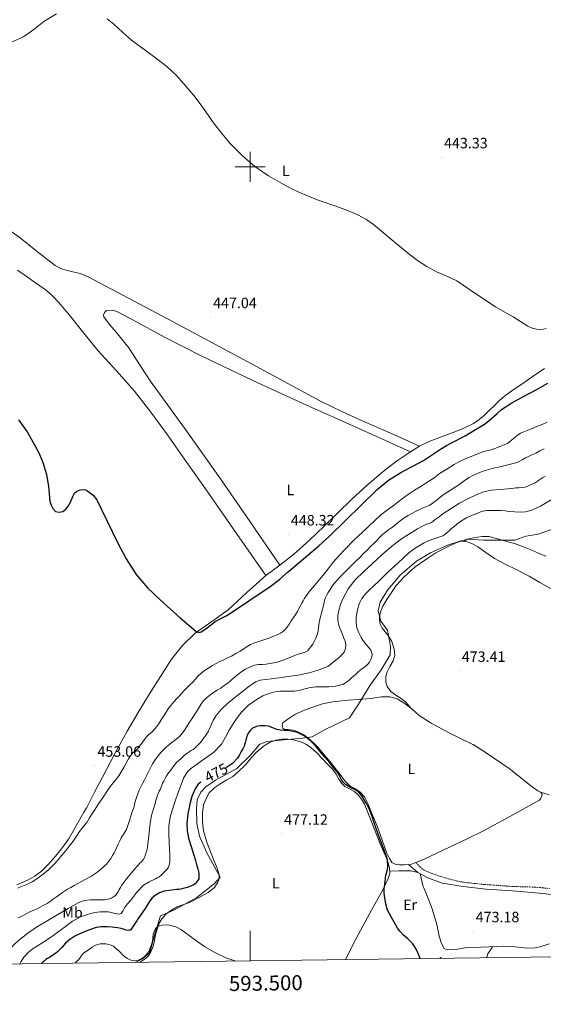
# Model space of a CAD drawing. Units: metres. Extents: x 590398 to 594892, y 4661535 to 4664564.
# Drawn here: x 593346 to 593696, y 4661941 to 4662598 of the extents above; entities that cross this region are included whole.
import ezdxf
from ezdxf.enums import TextEntityAlignment as Align

# ---------------------------------------------------------------- set-up
doc = ezdxf.new("R2010")
doc.units = ezdxf.units.M
doc.header["$MEASUREMENT"] = 0
doc.linetypes.add('TRAZOSX2', pattern=[1.5, 1, -0.5])
for name, color, linetype, lineweight in [('Carátula', 7, 'Continuous', 5), ('Level 1', 19, 'Continuous', 0), ('Level 21', 19, 'Continuous', 0), ('Level 36', 19, 'Continuous', 40), ('Level 37', 92, 'Continuous', 0), ('Level 4', 36, 'Continuous', 30), ('Level 41', 19, 'Continuous', 0), ('Level 5', 36, 'Continuous', 0), ('Level 61', 19, 'Continuous', 0), ('Level 63', 7, 'Continuous', 0), ('Level 7', 1, 'Continuous', 0)]:
    doc.layers.add(name, color=color, linetype=linetype, lineweight=lineweight)
doc.styles.add('Arial', font='ARIAL.TTF', dxfattribs={"height": 0.2})

# ---------------------------------------------------------------- blocks, each defined once
blk = doc.blocks.new('5PATER')
at = {"layer": 'Carátula', "linetype": 'Continuous', "lineweight": 5}
h = blk.add_hatch(color=250, dxfattribs=at)
edge = h.paths.add_edge_path()
edge.add_ellipse((0, 0), major_axis=(-1.33, -1.34), ratio=0.999422, start_angle=0, end_angle=360)

msp = doc.modelspace()

# ---------------------------------------------------------------- linework, layer by layer
at = {"layer": 'Level 1', "color": 19, "linetype": 'Continuous', "lineweight": 0, "ltscale": 0.5}
msp.add_polyline3d([(593423.3, 4661968.59, 480.46), (593427.82, 4661970.81, 480.16), (593433.16, 4661975.25, 480.2), (593436.74, 4661988.33, 479.92), (593440.31, 4661999.63, 478.81), (593449.6, 4662003.57, 478.95), (593464.48, 4662011.83, 477.93), (593476.31, 4662021.35, 477.24), (593477.77, 4662023, 477.31), (593480, 4662025.54, 477.53), (593471, 4662042.3, 477.05), (593466.18, 4662052.84, 476.84), (593464.54, 4662061.35, 476.77), (593464.16, 4662070.87, 476.48), (593464.68, 4662077.1, 476.32), (593467.23, 4662082.3, 476.31), (593470.54, 4662085.86, 476.4), (593476.9, 4662090.3, 476.3), (593491.15, 4662098.05, 476.42), (593500.06, 4662106.69, 476.59), (593506.55, 4662114.43, 476.5), (593511.38, 4662116.08, 476.66), (593524.98, 4662117.35, 476.58), (593535.06, 4662118.44, 475.61), (593541.39, 4662119.13, 474.78), (593550.55, 4662124.34, 474.62), (593566.32, 4662131.95, 474.41), (593572.43, 4662141.1, 474.22), (593574.21, 4662144.01, 474.19), (593580.2, 4662153.8, 472.66), (593587.59, 4662164.08, 472.64), (593593.57, 4662173.99, 472.56), (593593.71, 4662179.7, 472.81), (593591.68, 4662190.5, 473.74), (593587.24, 4662196.47, 474.2), (593585.47, 4662203.32, 474.06), (593586.87, 4662209.16, 473.48), (593591.84, 4662217.29, 473.12), (593600.12, 4662227.2, 473.09), (593611.19, 4662236.47, 473.04), (593620.47, 4662242.18, 473.12), (593631.79, 4662247.26, 473.29), (593639.93, 4662249.93, 473.58), (593644.66, 4662250.97, 473.89), (593645.66, 4662251.2, 473.86), (593655.95, 4662250.69, 473.95), (593676.8, 4662250.69, 472.92), (593677.98, 4662251.11, 472.81), (593682.79, 4662252.82, 472.2), (593684.3, 4662253.35, 472.09), (593692.32, 4662254.63, 471.66), (593706.94, 4662259.83, 471.73)], dxfattribs=at)
at = {"layer": 'Level 21', "color": 19, "linetype": 'Continuous', "lineweight": 0}
msp.add_polyline3d([(593710.86, 4662012.8, 471.88), (593695.35, 4662014.68, 472.26), (593675.12, 4662016.37, 472.59), (593657.53, 4662017.53, 473.05), (593642.15, 4662019.22, 473.4), (593628.16, 4662021.55, 473.69), (593618.75, 4662025.09, 474.06), (593611.89, 4662028.68, 474.09), (593605.71, 4662033.9, 474.13)], dxfattribs=at)
at = {"layer": 'Level 21', "color": 19, "linetype": 'TRAZOSX2', "lineweight": 0}
msp.add_polyline3d([(593610.7, 4662035.3, 474.02), (593613.29, 4662032.53, 474.17), (593616.19, 4662030.1, 474.03), (593621.52, 4662027.91, 473.69), (593627.43, 4662025.94, 473.59), (593632.29, 4662024.43, 473.48), (593637.6, 4662023.07, 473.37), (593642.48, 4662022.08, 473.36), (593648.13, 4662021.48, 473.27), (593656.67, 4662020.57, 473.06), (593664.98, 4662020.06, 472.79), (593672.92, 4662019.39, 472.59), (593680.19, 4662019.14, 472.47), (593686.68, 4662018.97, 472.35), (593693.57, 4662018.58, 472.16), (593699.77, 4662017.9, 471.96)], dxfattribs=at)
at = {"layer": 'Level 36', "color": 92, "linetype": 'Continuous', "lineweight": 0}
for points in [[(593613.16, 4662313.41, 447.47), (593594.81, 4662321.53, 447.06), (593576.45, 4662329.64, 446.65), (593561.64, 4662336.31, 446.48), (593547.08, 4662343.52, 446.49), (593522.73, 4662356.58, 446.6), (593498.42, 4662369.7, 446.75), (593445.26, 4662398.17, 447.4), (593392.06, 4662426.54, 447.9), (593386.62, 4662428.67, 447.87), (593378.01, 4662430.81, 447.74), (593373.82, 4662432.13, 447.68), (593369.92, 4662434.07, 447.64), (593358.1, 4662443.15, 447.58), (593346.5, 4662452.49, 447.51), (593329.08, 4662464.83, 447.29)], [(593510.64, 4662226.91, 448.67), (593491.02, 4662255.08, 448.51), (593471.4, 4662283.25, 448.36), (593457.85, 4662302.53, 448.31), (593444.24, 4662321.77, 448.32), (593433.8, 4662336.1, 448.41), (593422.92, 4662350.1, 448.52), (593410.85, 4662363.72, 448.38), (593398.61, 4662377.19, 448.23), (593389, 4662388.97, 448.33), (593379.44, 4662400.81, 448.43), (593372.26, 4662409.54, 448.43), (593368.42, 4662413.67, 448.41), (593364.18, 4662417.39, 448.36), (593344.86, 4662430.9, 448.04)], [(593519.89, 4662233.94, 448.69), (593500.08, 4662262.76, 448.33), (593480.28, 4662291.58, 447.98), (593456.95, 4662324.42, 447.9), (593433.43, 4662357.12, 448.11), (593426.18, 4662368.03, 448.25), (593419.1, 4662379.01, 448.37), (593410.61, 4662389.52, 448.26), (593406.24, 4662394.6, 448.18), (593402.46, 4662399.74, 448.11), (593402.22, 4662400.85, 448.11), (593402.86, 4662402.75, 448.11), (593404.25, 4662403.97, 448.11), (593408.38, 4662404.19, 447.96), (593411.56, 4662403.23, 447.75), (593420.89, 4662398.21, 447.21), (593443.75, 4662385.82, 446.88), (593466.84, 4662373.89, 446.7), (593501.95, 4662357.25, 446.49), (593537.24, 4662340.99, 446.57), (593572.2, 4662325.35, 447.03), (593607.15, 4662309.71, 447.49)], [(593696.51, 4662365.25, 447.75), (593688.95, 4662360.07, 447.9), (593681.38, 4662354.89, 448.06), (593675.6, 4662350.95, 448.12), (593669.91, 4662346.87, 448.18), (593666.42, 4662343.82, 448.43), (593663.09, 4662340.59, 448.66), (593659.76, 4662337.4, 448.66), (593656.42, 4662334.21, 448.61), (593653.01, 4662331.16, 448.54), (593649.24, 4662328.53, 448.46), (593642.22, 4662325.13, 448.32), (593634.99, 4662322.26, 448.17), (593627.2, 4662319.48, 447.85), (593619.46, 4662316.57, 447.54), (593613.16, 4662313.41, 447.47), (593607.15, 4662309.71, 447.49), (593597.82, 4662303.39, 447.57), (593588.91, 4662296.54, 447.65), (593578.21, 4662287.3, 447.74), (593567.82, 4662277.75, 447.83), (593558.68, 4662268.87, 448.09), (593549.55, 4662259.99, 448.41), (593539.39, 4662250.44, 448.61)], [(593539.39, 4662250.44, 448.61), (593529.03, 4662241.1, 448.73), (593519.89, 4662233.94, 448.69), (593510.64, 4662226.91, 448.67), (593497.95, 4662215.57, 448.9), (593485.33, 4662204.16, 449.23), (593474.41, 4662196.29, 449.54), (593463.44, 4662188.39, 449.92), (593454.86, 4662180.33, 450.39), (593447.57, 4662171.16, 450.85), (593440.17, 4662159.6, 451.25), (593432.95, 4662147.95, 451.62), (593425.35, 4662135.57, 451.99), (593417.94, 4662123.07, 452.33), (593413.08, 4662114.1, 452.54), (593409.64, 4662107.77, 452.69), (593401.53, 4662092.36, 453.03), (593396.3, 4662082.18, 453.41), (593391.06, 4662072.01, 453.69), (593391.02, 4662072.01, 453.69), (593389.1, 4662068.91, 453.69), (593387.26, 4662065.75, 453.69), (593383.13, 4662058.25, 453.92), (593378.9, 4662050.81, 454.2), (593374.27, 4662044.34, 454.31), (593369.13, 4662038.23, 454.41), (593365.15, 4662033.77, 454.46), (593360.83, 4662029.61, 454.51), (593356.31, 4662026.22, 454.5), (593351.41, 4662023.47, 454.49), (593344.41, 4662020.31, 454.57)], [(593607.63, 4662138.1, 473.65), (593603.68, 4662142.55, 473.53), (593600.9, 4662144.91, 473.73), (593597.32, 4662146.97, 473.72), (593594.03, 4662149.43, 473.72), (593591.54, 4662152.77, 473.84), (593590.52, 4662156.03, 473.85), (593590.53, 4662159.77, 473.86), (593591.49, 4662162.64, 473.75), (593593.3, 4662166.13, 473.51), (593595.54, 4662170, 473.41), (593596.64, 4662173.51, 473.2), (593596.12, 4662177.77, 473.05), (593594.65, 4662182.93, 473.36), (593592.1, 4662186.98, 473.62), (593588.14, 4662191.84, 474.01), (593586.71, 4662194.99, 474.23), (593586.49, 4662198.58, 474.31), (593586.84, 4662202.07, 474.6), (593588.56, 4662206.55, 474.42), (593591.33, 4662211.06, 474.21), (593597.43, 4662220.35, 474.27), (593602.79, 4662226.16, 474.24), (593610.23, 4662232.7, 474.05), (593617.96, 4662238.18, 474.02), (593623.89, 4662242.09, 473.8), (593633.01, 4662246.82, 473.7), (593636.99, 4662248.68, 473.73), (593640.62, 4662249.84, 473.68), (593644.18, 4662249.78, 473.91), (593648, 4662248.3, 473.73), (593652.08, 4662246.11, 473.75), (593657.28, 4662242.32, 473.47), (593663.21, 4662238.35, 473.14), (593670.61, 4662234.4, 473.03), (593678.16, 4662230.7, 472.96), (593686.27, 4662226.64, 472.97), (593693.35, 4662222.42, 472.69), (593701.03, 4662218.06, 472.48)], [(593642.76, 4662249.8, 474.08), (593644.87, 4662251.18, 473.87), (593648, 4662252.02, 473.87), (593651.7, 4662252.7, 474.07), (593655.1, 4662253.16, 474.15), (593659.26, 4662253.03, 474.01), (593664.44, 4662251.61, 473.94), (593671.27, 4662249.7, 473.63), (593676.51, 4662248.3, 473.29), (593681.76, 4662246.37, 473.02), (593689.72, 4662243.18, 472.87), (593693.3, 4662241.56, 472.9), (593697.42, 4662239.86, 473.04)], [(593648.8, 4662114.09, 473.32), (593648.83, 4662114.08, 473.31), (593657.56, 4662108.58, 473.13), (593672.89, 4662098.1, 472.83), (593688.37, 4662085.94, 472.33), (593692.16, 4662083.22, 472.17), (593693.89, 4662082.3, 472.05), (593695.03, 4662080.98, 471.85), (593694.77, 4662079.83, 471.85), (593694.11, 4662078.29, 471.86), (593693.11, 4662076.97, 471.87), (593690.29, 4662075.3, 471.88), (593678.23, 4662068.68, 472.02), (593655.47, 4662056.24, 472.51), (593645.25, 4662051.24, 472.82), (593616.73, 4662037.75, 474.14), (593611.87, 4662035.72, 474.1), (593607.23, 4662034.07, 474.19), (593603.17, 4662033.63, 474.37), (593599.73, 4662033.63, 474.45), (593596.76, 4662034.2, 474.44), (593594.73, 4662035.4, 474.55), (593593.03, 4662037.89, 474.54), (593591.15, 4662041.93, 474.67), (593588.44, 4662049.44, 474.65), (593585.01, 4662059.09, 474.73), (593581.67, 4662066.84, 474.99), (593578.88, 4662074.35, 474.95), (593576.34, 4662079.15, 474.86), (593573.44, 4662082.32, 474.72), (593570.46, 4662084.54, 474.56), (593566.77, 4662086.37, 474.54), (593563.42, 4662089.69, 474.58), (593559.31, 4662095.19, 474.65), (593553.26, 4662102.83, 474.93), (593545.05, 4662112.57, 474.83), (593543.5, 4662114.1, 474.83), (593539.99, 4662117.54, 474.83), (593535.83, 4662120.55, 474.85), (593531.5, 4662122.8, 474.87), (593528.95, 4662123.72, 474.94), (593525.22, 4662124.05, 475.01), (593523.04, 4662124.22, 475.18), (593521.8, 4662125.11, 475.09), (593521.43, 4662126.79, 475.07), (593521.81, 4662128.59, 475.07), (593525.16, 4662130.97, 474.87), (593529.87, 4662134.19, 474.7), (593536.82, 4662137.25, 474.49), (593545.04, 4662140.21, 474.13), (593548.46, 4662141.21, 474.27), (593555.03, 4662142.57, 474.3), (593565.4, 4662143.77, 474.23), (593572.72, 4662144.23, 474.19), (593580.47, 4662144.95, 474.16), (593587.8, 4662145.87, 474.16), (593593.19, 4662146.03, 474.16), (593598.1, 4662144.51, 474.17), (593602.75, 4662141.89, 474.18), (593607.87, 4662137.91, 474.15), (593612.86, 4662133.5, 474.16), (593620.78, 4662128.29, 474.09), (593632.5, 4662122.14, 473.95), (593641.3, 4662117.77, 473.55), (593648.8, 4662114.09, 473.32)], [(593500.98, 4662105.45, 476.96), (593503.97, 4662108.58, 476.98), (593508.85, 4662112.87, 476.9), (593510.84, 4662114.1, 476.89), (593512.96, 4662115.4, 476.87), (593517.32, 4662117.09, 476.8), (593521.12, 4662117.73, 476.69), (593525.36, 4662117.67, 476.56), (593529.09, 4662117.17, 476.53), (593533.99, 4662115.96, 476.57), (593537.22, 4662114.32, 476.55), (593537.58, 4662114.1, 476.54), (593540.89, 4662111.97, 476.45), (593544.53, 4662108.66, 476.3), (593548, 4662104.96, 476.15), (593552.01, 4662100.85, 476.01), (593554.94, 4662097.55, 475.85), (593557.55, 4662094.34, 475.63), (593559.17, 4662090.99, 475.45), (593560.95, 4662088.25, 475.31), (593563.24, 4662086.11, 475.27), (593566.38, 4662084.4, 475.33), (593569.18, 4662082.9, 475.54), (593571.8, 4662080.89, 475.45), (593573.89, 4662078.29, 475.37), (593576.41, 4662074.23, 475.53), (593578.2, 4662069.71, 475.73), (593580.93, 4662063.04, 475.53), (593587.29, 4662046.7, 475.42), (593590.34, 4662039.69, 475.13), (593592.06, 4662035.63, 474.93), (593593.17, 4662031.8, 474.94), (593593.32, 4662027.97, 475), (593592.25, 4662024.66, 474.96), (593588.67, 4662017.11, 474.86), (593579.92, 4662001.52, 475.76), (593570.63, 4661983.99, 476.71), (593563.6, 4661970.44, 478.26)], [(593426.49, 4661968.63, 480.83), (593429.35, 4661970.54, 480.6), (593431.98, 4661972.78, 480.31), (593433.69, 4661975.64, 480.24), (593435.23, 4661978.75, 480.17), (593436.1, 4661982.07, 480.05), (593436.84, 4661987.01, 479.9), (593437.93, 4661990.82, 479.75), (593439.2, 4661994.25, 479.58), (593441.16, 4661997.72, 479.5), (593443.79, 4662000.68, 479.25), (593447.13, 4662003.25, 479.05), (593451.31, 4662005.76, 478.69), (593459.62, 4662008.66, 478.16), (593466.03, 4662012, 478.1), (593472.07, 4662015.23, 477.78), (593476.25, 4662018.62, 477.58), (593478.74, 4662022.51, 477.51), (593479.39, 4662024.53, 477.53), (593479.39, 4662027.04, 477.56), (593478.1, 4662031.42, 477.65), (593475.61, 4662037.34, 477.51), (593471.2, 4662048.79, 477.8), (593468.88, 4662056.51, 477.74), (593468.28, 4662062.52, 477.77), (593468.27, 4662068.22, 477.82), (593469.02, 4662073.85, 478), (593470.67, 4662078.09, 477.87), (593472.79, 4662081.84, 477.73), (593476.41, 4662085.31, 477.6), (593480.54, 4662088.08, 477.42), (593484.5, 4662090.47, 477.22), (593488.6, 4662092.81, 477.03), (593492.15, 4662095.83, 477.15), (593497.25, 4662100.79, 477), (593500.98, 4662105.45, 476.96)], [(593699.59, 4662080.43, 471.52), (593693.89, 4662082.3, 471.4)], [(593611.92, 4662028.66, 474.02), (593607.53, 4662029.72, 474.04), (593603.5, 4662029.79, 474.17), (593599.25, 4662029.62, 474.39), (593593.26, 4662029.44, 474.59)], [(593699.72, 4661980.95, 472.97), (593693.69, 4661978.89, 473.05), (593688.77, 4661978.1, 473.11), (593682.98, 4661978.24, 473.65), (593677.02, 4661978.87, 473.48), (593669.37, 4661979.34, 473.63), (593659.56, 4661978.89, 473.65), (593643.24, 4661978.21, 474.61), (593637.35, 4661977.25, 474.67), (593631.83, 4661977.02, 474.51), (593629.58, 4661977.78, 474.44), (593627.7, 4661981.19, 474.43), (593626.25, 4661986.12, 474.32), (593624.71, 4661993.82, 474.33), (593621.6, 4662004.27, 474.31), (593619.77, 4662009.05, 474.1), (593617.61, 4662014.48, 474.09), (593615.39, 4662020.02, 473.9), (593613.58, 4662027.79, 473.86)], [(593661.79, 4661978.99, 473.82), (593658.66, 4661974.21, 474.11), (593657.75, 4661971.68, 473.87)], [(593626.77, 4661971.27, 474.56), (593627.09, 4661971.73, 474.45), (593627.75, 4661971.53, 474.34), (593627.86, 4661971.29, 474.26)]]:
    msp.add_polyline3d(points, dxfattribs=at)
at = {"layer": 'Level 4', "color": 36, "linetype": 'Continuous', "lineweight": 30}
for points in [[(593345.57, 4662331.02, 450.01), (593351.26, 4662322.94, 450.01), (593356.13, 4662314.34, 450.01), (593359.2, 4662308.48, 450.01), (593361.77, 4662302.39, 450.01), (593364.09, 4662294.57, 450.01), (593365.4, 4662286.58, 450.01), (593366.28, 4662276.41, 450.01), (593367.23, 4662274.07, 450.01), (593368.3, 4662271.66, 450.01), (593370.15, 4662269.85, 450.01), (593372.51, 4662269.4, 450.01), (593375.02, 4662269.75, 450.01), (593377.12, 4662271.39, 450.01), (593378.35, 4662272.95, 450.01), (593379.35, 4662274.51, 450.01), (593380.12, 4662275.99, 450.01), (593381.76, 4662279.73, 450.01), (593382.84, 4662281.93, 450.01), (593384.43, 4662283.42, 450.01), (593386.6, 4662284.34, 450.01), (593388.97, 4662284.51, 450.01), (593390.43, 4662284.16, 450.01), (593391.82, 4662283.45, 450.01), (593395.2, 4662280.77, 450.01), (593397.74, 4662277.49, 450.01), (593404.71, 4662263.25, 450.01), (593411.51, 4662249.03, 450.01), (593417.36, 4662238.09, 450.01), (593424.02, 4662227.58, 450.01), (593431.56, 4662218.83, 450.01), (593439.89, 4662210.9, 450.01), (593446.63, 4662204.83, 450.01), (593453.43, 4662198.83, 450.01), (593463.76, 4662189.87, 450.01), (593464.52, 4662189.37, 450.01), (593465.98, 4662189.03, 450.01), (593467.48, 4662189.34, 450.01), (593470.54, 4662191.29, 450.01), (593476.8, 4662196.24, 450.01), (593481.91, 4662198.86, 450.01), (593484.18, 4662200.09, 450.01), (593486.39, 4662201.43, 450.01), (593513.54, 4662219.64, 450.01), (593519.79, 4662224.52, 450.01), (593525.78, 4662229.73, 450.01), (593538.56, 4662240.63, 450.01), (593545.89, 4662246.79, 450.01), (593553.01, 4662253.18, 450.01), (593584.92, 4662284.51, 450.01), (593592.47, 4662290.58, 450.01), (593600.73, 4662295.74, 450.01), (593615.67, 4662303.88, 450.01), (593627.07, 4662311.36, 450.01), (593631.14, 4662313.79, 450.01), (593635.26, 4662316.13, 450.01), (593643.62, 4662320.27, 450.01), (593650.49, 4662324.49, 450.01), (593656.43, 4662328.02, 450.01), (593659.39, 4662330.3, 450.01), (593665, 4662335.31, 450.01), (593667.86, 4662337.79, 450.01), (593674.76, 4662342.32, 450.01), (593681.95, 4662346.37, 450.01), (593690.41, 4662350.79, 450.01), (593698.78, 4662355.37, 450.01)], [(593613.5, 4661971.1, 475.01), (593612.63, 4661973.36, 475.01), (593611.48, 4661975.98, 475.01), (593610.18, 4661978.56, 475.01), (593608.55, 4661980.94, 475.01), (593606.95, 4661982.66, 475.01), (593605.28, 4661984.31, 475.01), (593602.52, 4661986.76, 475.01), (593599.9, 4661989.36, 475.01), (593598.45, 4661991.54, 475.01), (593597.17, 4661993.82, 475.01), (593594.39, 4661998.56, 475.01), (593591.84, 4662003.47, 475.01), (593590.67, 4662007.47, 475.01), (593590.07, 4662011.59, 475.01), (593589.59, 4662014.8, 475.01), (593589.51, 4662018, 475.01), (593589.86, 4662020.54, 475.01), (593590.23, 4662023.07, 475.01), (593590.43, 4662024.85, 475.01), (593590.65, 4662026.63, 475.01), (593591.05, 4662028.14, 475.01), (593591.51, 4662029.65, 475.01), (593591.75, 4662031.03, 475.01), (593591.89, 4662032.42, 475.01), (593591.92, 4662033.88, 475.01), (593591.84, 4662035.35, 475.01), (593591.68, 4662037.07, 475.01), (593591.32, 4662038.75, 475.01), (593588.43, 4662046.47, 475.01), (593585.51, 4662054.13, 475.01), (593584.18, 4662058.01, 475.01), (593582.85, 4662061.88, 475.01), (593581.18, 4662066.62, 475.01), (593579.41, 4662071.34, 475.01), (593577.39, 4662075.29, 475.01), (593574.98, 4662079.07, 475.01), (593573.79, 4662080.99, 475.01), (593572.28, 4662082.6, 475.01), (593569.84, 4662083.98, 475.01), (593567.35, 4662085.23, 475.01), (593565.48, 4662086.26, 475.01), (593563.66, 4662087.4, 475.01), (593562.1, 4662089.01, 475.01), (593560.87, 4662090.91, 475.01), (593559.62, 4662093.27, 475.01), (593558.26, 4662095.55, 475.01), (593555.74, 4662098.75, 475.01), (593553.16, 4662101.91, 475.01), (593549.97, 4662105.73, 475.01), (593546.76, 4662109.55, 475.01), (593543.84, 4662112.91, 475.01), (593542.74, 4662114.1, 475.01), (593540.82, 4662116.18, 475.01), (593538.53, 4662118.13, 475.01), (593536.02, 4662119.83, 475.01), (593533.92, 4662121.07, 475.01), (593531.7, 4662122.04, 475.01), (593528.53, 4662122.88, 475.01), (593525.32, 4662123.38, 475.01), (593522.8, 4662123.47, 475.01), (593520.29, 4662123.64, 475.01), (593517.94, 4662124.21, 475.01), (593515.65, 4662124.95, 475.01), (593514.01, 4662125.69, 475.01), (593512.34, 4662126.3, 475.01), (593510.15, 4662126.49, 475.01), (593508.66, 4662126.57, 475.01), (593507.07, 4662126.54, 475.01), (593504.96, 4662126.27, 475.01), (593501.56, 4662124.92, 475.01), (593500.05, 4662123.39, 475.01), (593498.98, 4662121.83, 475.01), (593498.1, 4662120.28, 475.01), (593497.54, 4662118.56, 475.01), (593497.16, 4662116.91, 475.01), (593496.64, 4662115.25, 475.01), (593496.38, 4662114.1, 475.01), (593496.22, 4662113.39, 475.01), (593495.3, 4662111.21, 475.01), (593494.17, 4662109.55, 475.01), (593492.92, 4662107.25, 475.01), (593491.6, 4662104.97, 475.01), (593488.24, 4662101.46, 475.01), (593484.19, 4662098.75, 475.01), (593483.81, 4662098.56, 475.01)], [(593467.09, 4662089.06, 475.01), (593465.4, 4662087.53, 475.01), (593463.33, 4662084.44, 475.01), (593461.19, 4662079.46, 475.01), (593459.73, 4662074.27, 475.01), (593458.42, 4662067.78, 475.01), (593457.84, 4662061.27, 475.01), (593458.09, 4662056.45, 475.01), (593459.03, 4662051.65, 475.01), (593460.81, 4662045.92, 475.01), (593462.56, 4662040.25, 475.01), (593463.57, 4662036.63, 475.01), (593464.58, 4662033.02, 475.01)], [(593464.58, 4662033.02, 475.01), (593465.11, 4662031.17, 475.01), (593465.64, 4662029.3, 475.01), (593465.84, 4662027.89, 475.01), (593465.88, 4662026.47, 475.01), (593465.75, 4662024.34, 475.01), (593464.78, 4662022.79, 475.01), (593463.72, 4662021.35, 475.01), (593461.98, 4662020.08, 475.01), (593460.3, 4662019.45, 475.01), (593458.3, 4662018.63, 475.01), (593456.19, 4662018.16, 475.01), (593454.43, 4662017.76, 475.01), (593452.67, 4662017.36, 475.01), (593451.02, 4662017.2, 475.01), (593449.35, 4662017.13, 475.01), (593446, 4662016.7, 475.01), (593442.68, 4662016.07, 475.01), (593439.6, 4662015, 475.01), (593436.76, 4662013.29, 475.01), (593434.76, 4662011.61, 475.01), (593433.13, 4662009.63, 475.01), (593431.31, 4662006.72, 475.01), (593429.48, 4662003.82, 475.01), (593427.4, 4662000.81, 475.01), (593425.35, 4661997.79, 475.01), (593424.36, 4661996.27, 475.01), (593423.4, 4661994.74, 475.01), (593421.1, 4661991.32, 475.01), (593420.37, 4661990.26, 475.01), (593419.47, 4661989.87, 475.01), (593417.31, 4661990.04, 475.01), (593416.17, 4661990.45, 475.01), (593413.89, 4661991.1, 475.01), (593411.57, 4661991.65, 475.01), (593408.07, 4661992.15, 475.01), (593404.56, 4661992.36, 475.01), (593400.95, 4661992.41, 475.01), (593397.34, 4661991.88, 475.01), (593394.13, 4661990.79, 475.01), (593391.03, 4661989.54, 475.01), (593386.96, 4661987.88, 475.01), (593382.97, 4661986.02, 475.01), (593379.78, 4661983.9, 475.01), (593376.89, 4661981.36, 475.01), (593374.34, 4661978.61, 475.01), (593371.74, 4661975.94, 475.01), (593370.06, 4661974.59, 475.01), (593368.32, 4661973.31, 475.01), (593366.2, 4661971.86, 475.01), (593364.92, 4661971.18, 475.01), (593363.66, 4661970.47, 475.01), (593362.6, 4661969.47, 475.01), (593361.59, 4661968.43, 475.01), (593360.75, 4661967.77, 475.01)]]:
    msp.add_polyline3d(points, dxfattribs=at)
at = {"layer": 'Level 5', "color": 36, "linetype": 'Continuous', "lineweight": 0}
for points in [[(593340.81, 4662583.3, 445.01), (593346.86, 4662585.89, 445.01), (593348.61, 4662586.74, 445.01), (593350.36, 4662587.91, 445.01), (593355.71, 4662591.73, 445.01), (593359.06, 4662594.4, 445.01), (593362.48, 4662596.96, 445.01), (593370.89, 4662602.29, 445.01)], [(593404.65, 4662598.9, 445.01), (593409.2, 4662595.26, 445.01), (593414.94, 4662589.87, 445.01), (593420.82, 4662584.67, 445.01), (593430.8, 4662577.36, 445.01), (593437.69, 4662572.23, 445.01), (593444.51, 4662566.99, 445.01), (593451.2, 4662560.75, 445.01), (593457.26, 4662553.84, 445.01), (593462.41, 4662547.58, 445.01), (593467.36, 4662541.16, 445.01), (593475.64, 4662529.31, 445.01), (593481.15, 4662522.23, 445.01), (593487, 4662515.4, 445.01), (593494.76, 4662507.47, 445.01), (593503.28, 4662500.32, 445.01), (593512.25, 4662494.04, 445.01), (593521.68, 4662488.53, 445.01), (593527.11, 4662485.75, 445.01), (593532.62, 4662483.14, 445.01), (593538.98, 4662480.34, 445.01), (593545.42, 4662477.74, 445.01), (593557.98, 4662473.43, 445.01), (593564.99, 4662470.85, 445.01), (593571.91, 4662467.98, 445.01), (593577.35, 4662465.03, 445.01), (593582.36, 4662461.38, 445.01), (593595.94, 4662450.06, 445.01), (593603.82, 4662443.66, 445.01), (593611.81, 4662437.39, 445.01), (593617.94, 4662433.41, 445.01), (593624.38, 4662429.94, 445.01), (593631.27, 4662427.01, 445.01), (593637.97, 4662423.77, 445.01), (593650.78, 4662415.17, 445.01), (593663.83, 4662406.51, 445.01), (593669.71, 4662403.12, 445.01), (593675.69, 4662399.88, 445.01), (593685.5, 4662393.61, 445.01), (593688.29, 4662392.33, 445.01), (593691.24, 4662391.53, 445.01), (593693.4, 4662391.37, 445.01), (593695.58, 4662391.63, 445.01), (593697.64, 4662392.06, 445.01)], [(593485.07, 4662171.99, 455.01), (593487.62, 4662173.23, 455.01), (593490.6, 4662174.83, 455.01), (593493.52, 4662176.56, 455.01), (593495.75, 4662178.07, 455.01), (593497.99, 4662179.59, 455.01), (593500.24, 4662180.82, 455.01), (593502.6, 4662181.82, 455.01), (593505.3, 4662182.7, 455.01), (593510.55, 4662184.52, 455.01), (593513.11, 4662185.46, 455.01), (593515.64, 4662186.39, 455.01), (593518.17, 4662187.35, 455.01), (593520.35, 4662188.41, 455.01), (593522.34, 4662189.87, 455.01), (593523.8, 4662191.32, 455.01), (593525.04, 4662192.95, 455.01), (593526.26, 4662194.81, 455.01), (593527.48, 4662196.67, 455.01), (593529.03, 4662198.87, 455.01), (593530.51, 4662201.11, 455.01), (593531.58, 4662203, 455.01), (593532.61, 4662204.9, 455.01), (593533.7, 4662206.89, 455.01), (593534.78, 4662208.87, 455.01), (593535.46, 4662210.13, 455.01), (593536.14, 4662211.39, 455.01), (593537.58, 4662213.66, 455.01), (593539.24, 4662215.78, 455.01), (593541.68, 4662218.68, 455.01), (593544.11, 4662221.59, 455.01), (593546.44, 4662224.41, 455.01), (593548.77, 4662227.24, 455.01), (593552.16, 4662231.52, 455.01), (593555.56, 4662235.81, 455.01), (593562.56, 4662243.78, 455.01), (593570.05, 4662251.3, 455.01), (593574.56, 4662255.56, 455.01), (593579.09, 4662259.8, 455.01), (593583.07, 4662263.56, 455.01), (593587.12, 4662267.25, 455.01), (593591.66, 4662270.83, 455.01), (593596.32, 4662274.26, 455.01), (593600.95, 4662277.83, 455.01), (593605.69, 4662281.26, 455.01), (593609.84, 4662283.9, 455.01), (593614.01, 4662286.5, 455.01), (593617.43, 4662288.66, 455.01), (593620.84, 4662290.83, 455.01), (593623.67, 4662292.93, 455.01), (593626.48, 4662295.06, 455.01), (593629.79, 4662297.18, 455.01), (593633.12, 4662299.25, 455.01), (593636.23, 4662301.2, 455.01), (593639.44, 4662302.99, 455.01), (593643.18, 4662304.64, 455.01), (593646.96, 4662306.17, 455.01), (593650.87, 4662307.78, 455.01), (593654.8, 4662309.34, 455.01), (593657.85, 4662310.18, 455.01), (593660.92, 4662310.97, 455.01), (593664.1, 4662312.1, 455.01), (593667.26, 4662313.31, 455.01), (593669.69, 4662314.25, 455.01), (593672.03, 4662315.4, 455.01), (593674.11, 4662317.04, 455.01), (593676.09, 4662318.8, 455.01), (593678.26, 4662320.53, 455.01), (593680.58, 4662322.01, 455.01), (593683.86, 4662323.39, 455.01), (593687.15, 4662324.7, 455.01), (593689.85, 4662325.88, 455.01), (593692.55, 4662327.06, 455.01), (593695.38, 4662328.19, 455.01), (593698.2, 4662329.32, 455.01)], [(593681.6, 4662304.3, 460.01), (593683.94, 4662305.57, 460.01), (593686.29, 4662306.81, 460.01), (593688.51, 4662307.8, 460.01), (593690.72, 4662308.8, 460.01), (593693.5, 4662310.25, 460.01), (593696.27, 4662311.7, 460.01)], [(593470.78, 4662145, 460.01), (593473.13, 4662147.09, 460.01), (593475.67, 4662148.95, 460.01), (593478.07, 4662150.35, 460.01), (593480.46, 4662151.77, 460.01), (593482.81, 4662153.43, 460.01), (593485.09, 4662155.19, 460.01), (593487.16, 4662156.91, 460.01), (593489.22, 4662158.65, 460.01), (593491.54, 4662160.56, 460.01), (593493.86, 4662162.47, 460.01), (593496.89, 4662164.44, 460.01), (593500.21, 4662166.02, 460.01), (593502.93, 4662167, 460.01), (593505.72, 4662167.59, 460.01), (593508.24, 4662167.61, 460.01), (593510.74, 4662167.68, 460.01), (593513.28, 4662168.19, 460.01), (593515.8, 4662168.75, 460.01), (593518.67, 4662169.4, 460.01), (593521.52, 4662170.17, 460.01), (593524.35, 4662171.32, 460.01), (593527.15, 4662172.55, 460.01), (593529.67, 4662173.48, 460.01), (593532.2, 4662174.39, 460.01), (593534.54, 4662175.1, 460.01), (593536.88, 4662175.85, 460.01), (593538.24, 4662176.73, 460.01), (593539.39, 4662177.92, 460.01), (593540.66, 4662179.4, 460.01), (593541.74, 4662180.99, 460.01), (593542.73, 4662182.84, 460.01), (593543.63, 4662184.73, 460.01), (593544.38, 4662186.34, 460.01), (593545, 4662188.01, 460.01), (593545.44, 4662190, 460.01), (593545.74, 4662192.02, 460.01), (593545.97, 4662193.83, 460.01), (593546.22, 4662195.65, 460.01), (593546.6, 4662197.67, 460.01), (593547.08, 4662199.69, 460.01), (593547.64, 4662201.8, 460.01), (593548.2, 4662203.91, 460.01), (593548.75, 4662206.02, 460.01), (593549.29, 4662208.13, 460.01), (593549.77, 4662209.98, 460.01), (593550.24, 4662211.83, 460.01), (593551.12, 4662213.73, 460.01), (593552.24, 4662215.54, 460.01), (593553.46, 4662217.73, 460.01), (593554.76, 4662219.87, 460.01), (593556.41, 4662221.97, 460.01), (593558.21, 4662223.95, 460.01), (593560.18, 4662226.09, 460.01), (593562.2, 4662228.19, 460.01), (593564.32, 4662230.28, 460.01), (593570.81, 4662236.83, 460.01), (593573.17, 4662239.11, 460.01), (593575.53, 4662241.39, 460.01), (593578.1, 4662243.95, 460.01), (593580.67, 4662246.52, 460.01), (593582.6, 4662248.42, 460.01), (593584.53, 4662250.32, 460.01), (593586.49, 4662252.32, 460.01), (593588.47, 4662254.3, 460.01), (593591.79, 4662256.97, 460.01), (593595.2, 4662259.52, 460.01), (593597.69, 4662261.58, 460.01), (593600.2, 4662263.62, 460.01), (593602.78, 4662265.44, 460.01), (593605.48, 4662267.07, 460.01), (593607.95, 4662268.44, 460.01), (593610.45, 4662269.76, 460.01), (593612.64, 4662270.87, 460.01), (593614.84, 4662271.96, 460.01), (593617.4, 4662272.97, 460.01), (593619.92, 4662274.05, 460.01), (593622.42, 4662275.67, 460.01), (593624.78, 4662277.48, 460.01), (593626.84, 4662279.23, 460.01), (593628.96, 4662280.92, 460.01), (593631.33, 4662282.52, 460.01), (593633.74, 4662284.07, 460.01), (593636.18, 4662285.6, 460.01), (593638.62, 4662287.13, 460.01), (593641.19, 4662288.97, 460.01), (593643.75, 4662290.83, 460.01), (593646.19, 4662292.39, 460.01), (593648.74, 4662293.79, 460.01), (593651.78, 4662295.17, 460.01), (593654.89, 4662296.38, 460.01), (593657.89, 4662297.44, 460.01), (593660.95, 4662298.33, 460.01), (593663.38, 4662298.86, 460.01), (593665.81, 4662299.38, 460.01), (593668.51, 4662300.05, 460.01), (593671.21, 4662300.72, 460.01), (593673.86, 4662301.35, 460.01), (593676.51, 4662302, 460.01), (593679.11, 4662303.01, 460.01), (593681.6, 4662304.3, 460.01)], [(593696.87, 4662293.34, 465.01), (593695.45, 4662292.43, 465.01), (593694.05, 4662291.49, 465.01), (593692.81, 4662290.61, 465.01), (593691.55, 4662289.73, 465.01), (593690.2, 4662288.99, 465.01), (593688.81, 4662288.33, 465.01), (593687.07, 4662287.53, 465.01), (593685.3, 4662286.79, 465.01), (593683.35, 4662286.11, 465.01), (593681.35, 4662285.69, 465.01), (593679.32, 4662285.61, 465.01), (593677.3, 4662285.55, 465.01), (593674.64, 4662285.2, 465.01), (593671.98, 4662284.85, 465.01), (593666.6, 4662284.39, 465.01), (593661.22, 4662283.9, 465.01), (593656, 4662282.79, 465.01), (593650.96, 4662280.93, 465.01), (593645.29, 4662278.28, 465.01), (593639.84, 4662275.27, 465.01), (593634.21, 4662271.87, 465.01), (593628.76, 4662268.24, 465.01), (593626.12, 4662266.3, 465.01), (593623.51, 4662264.33, 465.01), (593622.31, 4662263.36, 465.01), (593621.08, 4662262.43, 465.01), (593619.5, 4662261.75, 465.01), (593617.84, 4662261.21, 465.01), (593615.49, 4662260.14, 465.01), (593611.75, 4662258.19, 465.01), (593608.11, 4662256.05, 465.01), (593601.11, 4662251.49, 465.01), (593594.48, 4662246.44, 465.01), (593587.95, 4662240.75, 465.01), (593575.79, 4662229.56, 465.01), (593570.18, 4662224.03, 465.01), (593565.58, 4662218.11, 465.01), (593561.9, 4662211.47, 465.01), (593560.29, 4662207.62, 465.01), (593559.18, 4662203.63, 465.01), (593558.69, 4662200.45, 465.01), (593558.69, 4662197.27, 465.01), (593559.1, 4662194.51, 465.01), (593559.9, 4662191.81, 465.01), (593560.77, 4662189.73, 465.01), (593561.64, 4662187.67, 465.01), (593562.67, 4662185.11, 465.01), (593563.66, 4662182.54, 465.01), (593563.99, 4662180.09, 465.01), (593563.49, 4662177.6, 465.01)], [(593703.1, 4662278.91, 470.01), (593693.92, 4662273.33, 470.01), (593690.62, 4662271.83, 470.01), (593687.32, 4662270.33, 470.01), (593683.9, 4662269.46, 470.01), (593680.34, 4662269.39, 470.01), (593676.66, 4662269.59, 470.01), (593672.98, 4662269.86, 470.01), (593670.24, 4662270.17, 470.01), (593667.49, 4662270.37, 470.01), (593664.64, 4662270.37, 470.01), (593661.8, 4662270.37, 470.01), (593659.79, 4662270.37, 470.01), (593657.78, 4662270.37, 470.01), (593654.47, 4662269.71, 470.01)], [(593654.47, 4662269.71, 470.01), (593651.25, 4662268.44, 470.01), (593647.81, 4662267.05, 470.01), (593644.48, 4662265.44, 470.01), (593641.1, 4662263.46, 470.01), (593637.91, 4662261.21, 470.01), (593636.18, 4662259.81, 470.01), (593634.5, 4662258.38, 470.01), (593632.93, 4662256.95, 470.01), (593631.37, 4662255.51, 470.01), (593630.11, 4662254.46, 470.01), (593628.73, 4662253.58, 470.01), (593625.37, 4662252.37, 470.01), (593621.97, 4662251.29, 470.01), (593619.06, 4662250.09, 470.01), (593616.19, 4662248.77, 470.01), (593610.82, 4662245.79, 470.01), (593605.95, 4662242.13, 470.01), (593598.85, 4662235.54, 470.01), (593591.79, 4662228.91, 470.01), (593585.64, 4662223.1, 470.01), (593579.49, 4662217.28, 470.01), (593576.95, 4662214.66, 470.01), (593574.7, 4662211.73, 470.01), (593573.08, 4662208.46, 470.01), (593572.02, 4662204.96, 470.01), (593571.32, 4662201.87, 470.01), (593570.89, 4662198.77, 470.01), (593570.8, 4662195.42, 470.01), (593571.34, 4662192.07, 470.01), (593572.6, 4662188.75, 470.01), (593574.27, 4662185.64, 470.01), (593575.8, 4662183.24, 470.01), (593577.41, 4662180.91, 470.01), (593578.96, 4662179.06, 470.01), (593580.52, 4662177.13, 470.01), (593581.16, 4662175.76, 470.01), (593581.42, 4662174.31, 470.01), (593581.25, 4662172.69, 470.01), (593580.59, 4662170.81, 470.01), (593579.77, 4662169.22, 470.01), (593578.34, 4662167.47, 470.01), (593576.52, 4662166.07, 470.01), (593574.49, 4662164.5, 470.01), (593573.34, 4662163.55, 470.01), (593572.22, 4662162.55, 470.01), (593570.45, 4662160.95, 470.01), (593569.08, 4662159.71, 470.01), (593567.33, 4662158.19, 470.01), (593565.73, 4662156.63, 470.01), (593563.68, 4662155.29, 470.01), (593561.89, 4662154.28, 470.01), (593560.55, 4662153.89, 470.01), (593559.2, 4662153.59, 470.01), (593557.03, 4662153.13, 470.01), (593554.39, 4662152.78, 470.01), (593552.69, 4662152.69, 470.01), (593550.98, 4662152.66, 470.01), (593549.41, 4662152.66, 470.01), (593547.83, 4662152.66, 470.01), (593545.18, 4662152.63, 470.01), (593543.75, 4662152.55, 470.01), (593542.33, 4662152.4, 470.01), (593540.75, 4662152.2, 470.01), (593539.19, 4662151.91, 470.01), (593537.9, 4662151.54, 470.01), (593536.6, 4662151.19, 470.01), (593534.42, 4662150.71, 470.01), (593532.25, 4662150.23, 470.01), (593529.95, 4662149.74, 470.01), (593528.57, 4662149.74, 470.01), (593527.19, 4662149.74, 470.01), (593524.54, 4662149.74, 470.01), (593523.04, 4662149.74, 470.01), (593521.54, 4662149.74, 470.01), (593519.94, 4662149.7, 470.01), (593518.34, 4662149.61, 470.01), (593515.49, 4662149.1, 470.01), (593512.69, 4662148.21, 470.01), (593508.65, 4662146.52, 470.01), (593504.81, 4662144.39, 470.01), (593499.03, 4662140.36, 470.01), (593494.02, 4662135.45, 470.01), (593489.78, 4662129.66, 470.01), (593485.98, 4662123.63, 470.01), (593483.52, 4662118.92, 470.01), (593480.93, 4662114.26, 470.01), (593480.77, 4662114.1, 470.01), (593475.76, 4662108.98, 470.01), (593471.73, 4662106.11, 470.01), (593467.71, 4662103.25, 470.01), (593464, 4662100.61, 470.01), (593460.29, 4662097.95, 470.01), (593458.19, 4662095.92, 470.01), (593455.92, 4662092.05, 470.01), (593454.22, 4662087.83, 470.01), (593452.06, 4662082.03, 470.01), (593450.01, 4662076.19, 470.01), (593448.2, 4662070.93, 470.01), (593446.63, 4662065.54, 470.01), (593445.86, 4662059.59, 470.01)], [(593563.49, 4662177.6, 465.01), (593562.72, 4662175.85, 465.01), (593561.58, 4662174.32, 465.01), (593560.09, 4662172.87, 465.01), (593558.54, 4662171.51, 465.01), (593557.06, 4662170.29, 465.01), (593555.57, 4662169.07, 465.01), (593553.8, 4662167.59, 465.01), (593551.89, 4662166.31, 465.01), (593550.05, 4662165.55, 465.01), (593548.18, 4662164.88, 465.01), (593546.84, 4662164.31, 465.01), (593545.48, 4662163.75, 465.01), (593539.4, 4662161.94, 465.01), (593533.17, 4662160.75, 465.01), (593523.8, 4662159.33, 465.01), (593514.42, 4662158, 465.01), (593510.63, 4662157.6, 465.01), (593506.85, 4662157.07, 465.01), (593503.58, 4662155.87, 465.01), (593499.2, 4662152.88, 465.01), (593495.02, 4662149.48, 465.01), (593489.78, 4662145.43, 465.01), (593484.7, 4662141.19, 465.01), (593480.84, 4662137.53, 465.01), (593477.44, 4662133.43, 465.01), (593475.71, 4662130.61, 465.01), (593474.25, 4662127.66, 465.01), (593473.54, 4662125.95, 465.01), (593472.82, 4662124.25, 465.01), (593471.99, 4662122.62, 465.01), (593471.02, 4662121.07, 465.01), (593469.97, 4662119.7, 465.01), (593468.91, 4662118.33, 465.01), (593467.76, 4662116.66, 465.01), (593466.56, 4662115.01, 465.01), (593465.68, 4662114.1, 465.01), (593465.42, 4662113.83, 465.01), (593464.19, 4662112.73, 465.01), (593463.13, 4662111.77, 465.01), (593462.01, 4662110.88, 465.01), (593460.72, 4662110.02, 465.01), (593459.43, 4662109.17, 465.01), (593457.88, 4662108.14, 465.01), (593456.36, 4662107.07, 465.01), (593455.1, 4662105.89, 465.01), (593453.91, 4662104.63, 465.01), (593452.44, 4662103.42, 465.01), (593451.01, 4662102.15, 465.01), (593450.01, 4662101.01, 465.01), (593449.08, 4662099.79, 465.01), (593448.06, 4662098.39, 465.01), (593447.04, 4662096.99, 465.01), (593446.07, 4662095.74, 465.01), (593445.13, 4662094.47, 465.01), (593444.13, 4662092.78, 465.01), (593443.17, 4662091.07, 465.01), (593442.38, 4662089.66, 465.01), (593441.6, 4662088.23, 465.01), (593440.85, 4662086.3, 465.01), (593440.17, 4662084.33, 465.01), (593439.39, 4662082.9, 465.01), (593438.67, 4662081.43, 465.01), (593437.4, 4662077.31, 465.01), (593436.25, 4662073.15, 465.01), (593434.54, 4662067.47, 465.01), (593433.34, 4662061.69, 465.01), (593432.95, 4662057.11, 465.01), (593431.86, 4662047.55, 465.01), (593431.56, 4662045.75, 465.01), (593431.26, 4662043.95, 465.01), (593430.79, 4662042.19, 465.01), (593430.15, 4662040.47, 465.01), (593429.5, 4662038.74, 465.01), (593428.6, 4662037.13, 465.01), (593427.5, 4662035.81, 465.01), (593426.32, 4662034.57, 465.01), (593425.34, 4662033.58, 465.01), (593424.38, 4662032.56, 465.01), (593423.24, 4662031.2, 465.01), (593422.1, 4662029.83, 465.01), (593420.92, 4662028.45, 465.01), (593419.75, 4662027.05, 465.01), (593418.76, 4662025.81, 465.01), (593417.79, 4662024.56, 465.01), (593416.5, 4662022.92, 465.01), (593415.22, 4662021.27, 465.01), (593414.32, 4662019.93, 465.01), (593413.49, 4662018.55, 465.01), (593412.72, 4662017.18, 465.01), (593411.95, 4662015.81, 465.01), (593411.13, 4662014.52, 465.01), (593410.16, 4662013.31, 465.01), (593408.98, 4662012.32, 465.01), (593407.62, 4662011.58, 465.01), (593405.24, 4662010.71, 465.01), (593402.93, 4662010.31, 465.01), (593401.19, 4662010.31, 465.01), (593399.44, 4662010.32, 465.01), (593397.88, 4662010.32, 465.01), (593396.32, 4662010.32, 465.01)], [(593344.83, 4662018.07, 455.01), (593348.12, 4662019.38, 455.01), (593351.38, 4662020.76, 455.01), (593354.64, 4662022.43, 455.01), (593357.74, 4662024.41, 455.01), (593361.84, 4662027.41, 455.01), (593365.7, 4662030.72, 455.01), (593368.92, 4662033.81, 455.01), (593371.92, 4662037.08, 455.01), (593374.25, 4662039.9, 455.01), (593376.54, 4662042.75, 455.01), (593379.25, 4662046.18, 455.01), (593381.92, 4662049.65, 455.01), (593384.09, 4662052.79, 455.01), (593386.23, 4662055.95, 455.01), (593388.65, 4662059.02, 455.01), (593391.02, 4662062.11, 455.01), (593392.89, 4662065.17, 455.01), (593394.76, 4662068.23, 455.01), (593396.62, 4662071.02, 455.01), (593398.48, 4662073.81, 455.01), (593400.46, 4662076.76, 455.01), (593402.44, 4662079.71, 455.01), (593404.95, 4662083.43, 455.01), (593407.46, 4662087.15, 455.01), (593409.95, 4662090.14, 455.01), (593412.46, 4662093.12, 455.01), (593415.72, 4662098.74, 455.01), (593418.86, 4662104.45, 455.01), (593420.17, 4662106.45, 455.01), (593421.62, 4662108.35, 455.01), (593423.3, 4662109.81, 455.01), (593424.97, 4662111.26, 455.01), (593426.34, 4662112.95, 455.01), (593427.21, 4662114.1, 455.01), (593427.65, 4662114.68, 455.01), (593429.16, 4662116.88, 455.01), (593430.71, 4662119.05, 455.01), (593432.53, 4662120.76, 455.01), (593434.41, 4662122.41, 455.01), (593436.13, 4662124.27, 455.01), (593437.72, 4662126.24, 455.01), (593439.27, 4662128.41, 455.01), (593440.77, 4662130.62, 455.01), (593442.1, 4662132.62, 455.01), (593443.42, 4662134.63, 455.01), (593444.96, 4662137.19, 455.01), (593446.66, 4662139.63, 455.01), (593448.71, 4662141.97, 455.01), (593450.78, 4662144.31, 455.01), (593452.63, 4662146.4, 455.01), (593454.47, 4662148.49, 455.01), (593456.12, 4662150.25, 455.01), (593457.81, 4662151.97, 455.01), (593459.83, 4662153.92, 455.01), (593461.87, 4662155.86, 455.01), (593463.52, 4662157.86, 455.01), (593465.18, 4662159.85, 455.01), (593468.69, 4662162.83, 455.01), (593472.5, 4662165.4, 455.01), (593474.92, 4662166.86, 455.01), (593477.39, 4662168.21, 455.01), (593479.95, 4662169.49, 455.01), (593482.51, 4662170.75, 455.01), (593485.07, 4662171.99, 455.01)], [(593345.32, 4661998.25, 460.01), (593347.7, 4661999.52, 460.01), (593350.13, 4662000.83, 460.01), (593352.57, 4662002.11, 460.01), (593355, 4662003.18, 460.01), (593357.44, 4662004.22, 460.01), (593359.95, 4662005.46, 460.01), (593362.43, 4662006.78, 460.01), (593364.61, 4662007.98, 460.01), (593366.7, 4662009.32, 460.01), (593368.68, 4662010.77, 460.01), (593370.66, 4662012.22, 460.01), (593372.42, 4662013.52, 460.01), (593374.18, 4662014.81, 460.01), (593376.18, 4662016.17, 460.01), (593378.26, 4662017.41, 460.01), (593380.47, 4662018.62, 460.01), (593382.68, 4662019.83, 460.01), (593385.14, 4662021.19, 460.01), (593387.6, 4662022.56, 460.01), (593389.63, 4662023.71, 460.01), (593391.66, 4662024.87, 460.01), (593393.68, 4662026.05, 460.01), (593395.68, 4662027.28, 460.01), (593397.7, 4662028.7, 460.01), (593399.65, 4662030.24, 460.01), (593401.27, 4662031.57, 460.01), (593402.84, 4662032.96, 460.01), (593404.4, 4662034.48, 460.01), (593405.8, 4662036.16, 460.01), (593407.06, 4662038.04, 460.01), (593408.22, 4662039.97, 460.01), (593409.26, 4662041.78, 460.01), (593410.24, 4662043.62, 460.01), (593411.12, 4662045.59, 460.01), (593412, 4662047.57, 460.01), (593413, 4662049.68, 460.01), (593414.07, 4662051.76, 460.01), (593415.29, 4662053.69, 460.01), (593416.55, 4662055.59, 460.01), (593417.56, 4662057.31, 460.01), (593418.96, 4662061.26, 460.01), (593419.51, 4662063.41, 460.01), (593420.21, 4662065.64, 460.01), (593420.93, 4662067.86, 460.01), (593421.65, 4662069.88, 460.01), (593422.36, 4662071.9, 460.01), (593422.91, 4662074, 460.01), (593423.44, 4662076.1, 460.01), (593424.26, 4662078.69, 460.01), (593425.18, 4662081.24, 460.01), (593426.09, 4662083.51, 460.01), (593427.09, 4662085.74, 460.01), (593428.29, 4662088.14, 460.01), (593429.49, 4662090.54, 460.01), (593432.2, 4662095.93, 460.01), (593434.97, 4662101.28, 460.01), (593436.72, 4662103.98, 460.01), (593438.72, 4662106.52, 460.01), (593440.52, 4662108.72, 460.01), (593442.46, 4662110.79, 460.01), (593444.58, 4662112.71, 460.01), (593446.26, 4662114.1, 460.01), (593446.78, 4662114.53, 460.01), (593448.78, 4662116.07, 460.01), (593450.77, 4662117.6, 460.01), (593452.81, 4662119.31, 460.01), (593454.57, 4662121.28, 460.01), (593456.21, 4662123.69, 460.01), (593457.8, 4662126.13, 460.01), (593459.23, 4662128.31, 460.01), (593460.65, 4662130.5, 460.01), (593462.3, 4662133.12, 460.01), (593463.94, 4662135.75, 460.01), (593465.52, 4662138.25, 460.01), (593467.11, 4662140.74, 460.01), (593468.81, 4662142.97, 460.01), (593470.78, 4662145, 460.01)], [(593445.86, 4662059.59, 470.01), (593445.89, 4662053.62, 470.01), (593446.06, 4662048.79, 470.01), (593446.24, 4662043.95, 470.01), (593446.39, 4662040.93, 470.01), (593446.54, 4662037.91, 470.01), (593446.49, 4662035.74, 470.01), (593446.12, 4662033.58, 470.01), (593445.58, 4662032.19, 470.01), (593444.76, 4662030.95, 470.01), (593442.98, 4662029, 470.01), (593441.56, 4662027.72, 470.01), (593440.45, 4662026.65, 470.01), (593439.29, 4662025.63, 470.01), (593438.07, 4662024.95, 470.01), (593436.8, 4662024.38, 470.01), (593432.78, 4662022.46, 470.01), (593428.94, 4662020.19, 470.01), (593424.35, 4662015.47, 470.01), (593420.35, 4662010.2, 470.01), (593418.26, 4662007.61, 470.01), (593416.19, 4662004.99, 470.01), (593415.23, 4662003.14, 470.01), (593414, 4662001.28, 470.01), (593412.46, 4662000.8, 470.01), (593409.01, 4662001.54, 470.01), (593405.54, 4662002.23, 470.01), (593402.75, 4662002.33, 470.01), (593399.96, 4662002.24, 470.01), (593396.34, 4662001.81, 470.01), (593392.75, 4662001.02, 470.01), (593386.88, 4661998.97, 470.01), (593381.44, 4661996.03, 470.01), (593374.08, 4661990.62, 470.01), (593366.8, 4661985.2, 470.01), (593361.09, 4661981.49, 470.01), (593355.36, 4661977.76, 470.01), (593351.93, 4661975.17, 470.01), (593348.95, 4661972.05, 470.01), (593347.16, 4661969.17, 470.01), (593346.36, 4661967.58, 470.01)], [(593396.32, 4662010.32, 465.01), (593394.81, 4662010.32, 465.01), (593393.29, 4662010.32, 465.01), (593389.45, 4662009.87, 465.01), (593385.82, 4662008.48, 465.01), (593378.72, 4662004.51, 465.01), (593371.72, 4662000.45, 465.01), (593364.96, 4661996.52, 465.01), (593358.24, 4661992.55, 465.01), (593351.62, 4661988.19, 465.01), (593345.37, 4661983.26, 465.01), (593342.52, 4661980.59, 465.01), (593339.91, 4661977.68, 465.01), (593338.37, 4661975.73, 465.01), (593336.82, 4661973.79, 465.01), (593335.6, 4661972.39, 465.01), (593334.39, 4661971, 465.01), (593331.91, 4661968.09, 465.01), (593331.31, 4661967.38, 465.01)], [(593490.61, 4661969.48, 480.01), (593489.49, 4661969.74, 480.01), (593484.32, 4661971.39, 480.01), (593476.94, 4661974.95, 480.01), (593469.81, 4661979.07, 480.01), (593462.09, 4661984.61, 480.01), (593454.34, 4661990.25, 480.01), (593450.38, 4661992.22, 480.01), (593446.2, 4661993.49, 480.01), (593443.67, 4661993.68, 480.01), (593441.13, 4661993.4, 480.01), (593439.81, 4661993.13, 480.01), (593438.54, 4661992.59, 480.01), (593437, 4661991.1, 480.01), (593436.14, 4661989.63, 480.01), (593435.46, 4661987.35, 480.01), (593435.21, 4661985.02, 480.01), (593434.91, 4661982.71, 480.01), (593434.26, 4661980.41, 480.01), (593433.38, 4661978.08, 480.01), (593432.62, 4661976.1, 480.01), (593431.63, 4661974.73, 480.01), (593430.52, 4661973.46, 480.01), (593429.31, 4661972.21, 480.01), (593427.75, 4661971.12, 480.01), (593426.08, 4661970.27, 480.01), (593424.58, 4661969.78, 480.01), (593422.94, 4661969.63, 480.01), (593421.41, 4661969.75, 480.01), (593419.97, 4661970.2, 480.01), (593418.16, 4661971.27, 480.01), (593416.5, 4661972.35, 480.01), (593414.94, 4661973.63, 480.01), (593413.73, 4661975.01, 480.01), (593412.4, 4661976.35, 480.01), (593410.69, 4661977.71, 480.01), (593408.9, 4661979.33, 480.01), (593407.43, 4661980.15, 480.01), (593405.81, 4661980.61, 480.01), (593403.75, 4661980.88, 480.01), (593401.78, 4661980.91, 480.01), (593400.05, 4661980.91, 480.01), (593398.46, 4661980.61, 480.01), (593396.34, 4661979.96, 480.01), (593394.49, 4661978.84, 480.01), (593392.64, 4661977.28, 480.01), (593390.77, 4661976.04, 480.01), (593389.17, 4661974.9, 480.01), (593387.46, 4661973.12, 480.01), (593386.34, 4661971.41, 480.01), (593385.47, 4661970.36, 480.01), (593384.22, 4661969.27, 480.01), (593383.19, 4661968.07, 480.01)]]:
    msp.add_polyline3d(points, dxfattribs=at)
at = {"layer": 'Level 61', "color": 19, "linetype": 'Continuous', "lineweight": 0}
msp.add_polyline3d([(591294.29, 4661940.57, 0.01), (591264.45, 4664253.68, 0.01), (594708.53, 4664299.03, 0.01), (594739.51, 4661985.92, 0.01), (591294.29, 4661940.57, 0.01)], close=True, dxfattribs=at)
at = {"layer": 'Level 63', "linetype": 'Continuous', "lineweight": 0}
for points in [[(593500.01, 4662490.01, 0.01), (593500.01, 4662510.01, 0.01)], [(593490.01, 4662500.01, 0.01), (593510.01, 4662500.01, 0.01)], [(593500.01, 4661969.6, 0.01), (593500.01, 4661989.6, 0.01)]]:
    msp.add_polyline3d(points, dxfattribs=at)

# ---------------------------------------------------------------- block references
at = {"layer": 'Level 7', "color": 19, "linetype": 'Continuous', "lineweight": 0, "xscale": 0.09999983015004542, "yscale": 0.09999983015004542}
for p in [(593627.72, 4662506.39, 443.34), (593473.6, 4662399.65, 447.05), (593525.44, 4662254.49, 448.33), (593639.49, 4662163.36, 473.42), (593396.41, 4662100, 453.06), (593694.4, 4662086.45, 471.53), (593520.96, 4662054.56, 477.13), (593648.83, 4661989.43, 473.19)]:
    msp.add_blockref('5PATER', p, dxfattribs=at)

# ---------------------------------------------------------------- texts
at = {"layer": 'Level 37', "color": 92, "linetype": 'Continuous', "lineweight": 0, "style": 'Arial'}
for s, p in [('L', (593523.95, 4662497.35, 444.85)), ('L', (593526.89, 4662284.1, 447.75)), ('L', (593607.64, 4662097.8, 474.45)), ('L', (593517.27, 4662021.51, 478.13)), ('Er', (593606.8, 4662007.05, 474.6)), ('Mb', (593381.51, 4662001.88, 466.64))]:
    msp.add_text(s, height=7, dxfattribs=at).set_placement(p, align=Align.MIDDLE_CENTER)
at = {"layer": 'Level 41', "color": 19, "linetype": 'Continuous', "lineweight": 0, "style": 'Arial'}
for s, p in [('443.33', (593629.46, 4662510.15, 443.34)), ('447.04', (593475.34, 4662403.39, 447.05)), ('448.32', (593527.24, 4662258.24, 448.33)), ('473.41', (593641.32, 4662167.11, 473.42)), ('453.06', (593398.15, 4662103.75, 453.06)), ('477.12', (593522.76, 4662058.31, 477.13)), ('473.18', (593650.57, 4661993.18, 473.19))]:
    msp.add_text(s, height=7, dxfattribs=at).set_placement(p, align=Align.BOTTOM_LEFT)
at = {"layer": 'Level 41', "color": 39, "linetype": 'Continuous', "lineweight": 0, "style": 'Arial'}
msp.add_text('475', height=7, rotation=26.87964, dxfattribs=at).set_placement((593477.37, 4662095.26, 475.01), align=Align.MIDDLE_CENTER)
at = {"layer": 'Level 63', "linetype": 'Continuous', "lineweight": 0, "style": 'Arial'}
msp.add_text('593.500', height=10, rotation=0.75403, dxfattribs=at).set_placement((593510.47, 4661959.74, 0.01), align=Align.TOP_CENTER)

doc.saveas('drawing.dxf')
